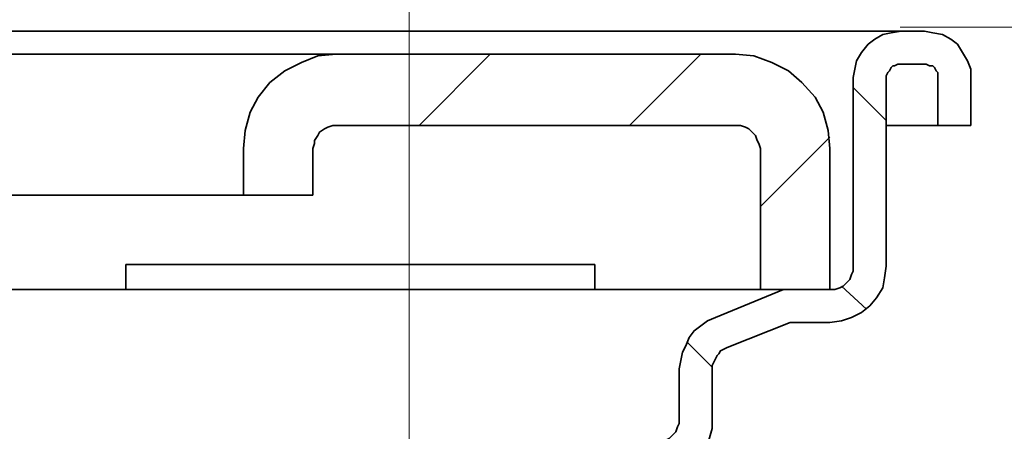
# Model space of a CAD drawing. Units: millimetres. Extents: x -91 to 104, y -57 to 79.
# Drawn here: x -29 to -18, y 41 to 46 of the extents above; entities that cross this region are included whole.
import ezdxf

# ---------------------------------------------------------------- set-up
doc = ezdxf.new("R2010")
doc.units = ezdxf.units.MM
doc.header["$MEASUREMENT"] = 0
doc.layers.add('Ebene 1', color=7, linetype='Continuous')
doc.layers.add('LC-010-007-KH--0', color=7, linetype='Continuous')

msp = doc.modelspace()

# ---------------------------------------------------------------- linework, layer by layer
at = {"layer": 'Ebene 1', "color": 250, "lineweight": 20}
for points in [[(-24.4133, 34.7256), (-24.4133, 34.7256), (-24.4133, 55.8951), (-24.4133, 55.8951)], [(-19.1846, 45.6641), (-19.1846, 45.6641), (10.1932, 45.6641), (10.1932, 45.6641)]]:
    msp.add_open_spline(points, degree=3, dxfattribs=at)
at = {"layer": 'LC-010-007-KH--0', "lineweight": 35}
for points in [[(-76.6775, 45.6234), (-76.6775, 45.6234), (-20.674, 45.6234), (-20.674, 45.6234)], [(-19.1747, 45.6234), (-19.1747, 45.6234), (-18.9278, 45.6234), (-18.9278, 45.6234)], [(-20.9386, 45.3764), (-20.9386, 45.3764), (-25.1896, 45.3764), (-25.1896, 45.3764)], [(-18.9278, 45.2706), (-18.9278, 45.2706), (-19.1747, 45.2706), (-19.1747, 45.2706)], [(-19.6863, 43.1186), (-19.6863, 43.1186), (-19.6863, 45.1295), (-19.6863, 45.1295)], [(-19.3335, 43.1186), (-19.3335, 43.1186), (-19.3335, 45.1295), (-19.3335, 45.1295)], [(-18.7867, 45.1295), (-18.7867, 45.1295), (-18.7867, 44.618), (-18.7867, 44.618)], [(-18.4339, 44.618), (-18.4339, 44.618), (-18.4339, 45.1295), (-18.4339, 45.1295)], [(-20.9386, 44.618), (-20.9386, 44.618), (-25.1896, 44.618), (-25.1896, 44.618)], [(-18.7867, 44.618), (-18.7867, 44.618), (-18.4339, 44.618), (-18.4339, 44.618)], [(-26.1774, 43.8771), (-26.1774, 43.8771), (-26.1774, 44.371), (-26.1774, 44.371)], [(-25.4365, 43.8771), (-25.4365, 43.8771), (-25.4365, 44.371), (-25.4365, 44.371)], [(-20.674, 44.371), (-20.674, 44.371), (-20.674, 42.8717), (-20.674, 42.8717)], [(-19.9332, 44.371), (-19.9332, 44.371), (-19.9332, 42.8717), (-19.9332, 42.8717)], [(-26.1774, 43.8771), (-26.1774, 43.8771), (-25.4365, 43.8771), (-25.4365, 43.8771)], [(-27.4297, 43.1363), (-27.4297, 43.1363), (-27.4297, 42.8717), (-27.4297, 42.8717)], [(-22.4379, 42.8717), (-22.4379, 42.8717), (-22.4379, 43.1363), (-22.4379, 43.1363)], [(-20.4271, 42.8717), (-20.4271, 42.8717), (-21.1503, 42.5718), (-21.1503, 42.5718)], [(-19.9332, 42.8717), (-19.9332, 42.8717), (-20.674, 42.8717), (-20.674, 42.8717)], [(-19.9332, 42.8717), (-19.9332, 42.8717), (-20.4271, 42.8717), (-20.4271, 42.8717)], [(-21.0268, 42.2543), (-21.0268, 42.2543), (-20.3565, 42.5189), (-20.3565, 42.5189)], [(-19.9332, 42.5189), (-19.9332, 42.5189), (-20.3565, 42.5189), (-20.3565, 42.5189)], [(-21.5384, 42.025), (-21.5384, 42.025), (-21.5384, 41.4959), (-21.5384, 41.4959)], [(-21.1856, 41.4959), (-21.1856, 41.4959), (-21.1856, 42.025), (-21.1856, 42.025)]]:
    msp.add_open_spline(points, degree=3, dxfattribs=at)
for points, knots in [([(-20.674, 45.6234), (-20.674, 45.6234), (-20.3918, 45.6234), (-20.3918, 45.6234), (-20.3918, 45.6234), (-20.3918, 45.6234), (-20.1096, 45.6234), (-20.1096, 45.6234), (-20.1096, 45.6234), (-20.1096, 45.6234), (-19.845, 45.6234), (-19.845, 45.6234), (-19.845, 45.6234), (-19.845, 45.6234), (-19.6157, 45.6234), (-19.6157, 45.6234), (-19.6157, 45.6234), (-19.6157, 45.6234), (-19.4393, 45.6234), (-19.4393, 45.6234), (-19.4393, 45.6234), (-19.4393, 45.6234), (-19.2982, 45.6234), (-19.2982, 45.6234), (-19.2982, 45.6234), (-19.2982, 45.6234), (-19.21, 45.6234), (-19.21, 45.6234), (-19.21, 45.6234), (-19.21, 45.6234), (-19.1747, 45.6234), (-19.1747, 45.6234)], [0, 0, 0, 0, 0.125, 0.125, 0.125, 0.125, 0.25, 0.25, 0.25, 0.25, 0.375, 0.375, 0.375, 0.375, 0.5, 0.5, 0.5, 0.5, 0.625, 0.625, 0.625, 0.625, 0.75, 0.75, 0.75, 0.75, 0.875, 0.875, 0.875, 0.875, 1, 1, 1, 1]), ([(-19.1747, 45.6234), (-19.1747, 45.6234), (-19.2806, 45.6057), (-19.2806, 45.6057), (-19.2806, 45.6057), (-19.2806, 45.6057), (-19.3688, 45.5881), (-19.3688, 45.5881), (-19.3688, 45.5881), (-19.3688, 45.5881), (-19.457, 45.5352), (-19.457, 45.5352), (-19.457, 45.5352), (-19.457, 45.5352), (-19.5275, 45.4823), (-19.5275, 45.4823), (-19.5275, 45.4823), (-19.5275, 45.4823), (-19.5981, 45.3941), (-19.5981, 45.3941), (-19.5981, 45.3941), (-19.5981, 45.3941), (-19.651, 45.3059), (-19.651, 45.3059), (-19.651, 45.3059), (-19.651, 45.3059), (-19.6686, 45.2177), (-19.6686, 45.2177), (-19.6686, 45.2177), (-19.6686, 45.2177), (-19.6863, 45.1295), (-19.6863, 45.1295)], [0, 0, 0, 0, 0.125, 0.125, 0.125, 0.125, 0.25, 0.25, 0.25, 0.25, 0.375, 0.375, 0.375, 0.375, 0.5, 0.5, 0.5, 0.5, 0.625, 0.625, 0.625, 0.625, 0.75, 0.75, 0.75, 0.75, 0.875, 0.875, 0.875, 0.875, 1, 1, 1, 1]), ([(-18.4339, 45.1295), (-18.4339, 45.1295), (-18.4339, 45.2177), (-18.4339, 45.2177), (-18.4339, 45.2177), (-18.4339, 45.2177), (-18.4692, 45.3059), (-18.4692, 45.3059), (-18.4692, 45.3059), (-18.4692, 45.3059), (-18.5221, 45.3941), (-18.5221, 45.3941), (-18.5221, 45.3941), (-18.5221, 45.3941), (-18.575, 45.4823), (-18.575, 45.4823), (-18.575, 45.4823), (-18.575, 45.4823), (-18.6456, 45.5352), (-18.6456, 45.5352), (-18.6456, 45.5352), (-18.6456, 45.5352), (-18.7338, 45.5881), (-18.7338, 45.5881), (-18.7338, 45.5881), (-18.7338, 45.5881), (-18.8396, 45.6057), (-18.8396, 45.6057), (-18.8396, 45.6057), (-18.8396, 45.6057), (-18.9278, 45.6234), (-18.9278, 45.6234)], [0, 0, 0, 0, 0.125, 0.125, 0.125, 0.125, 0.25, 0.25, 0.25, 0.25, 0.375, 0.375, 0.375, 0.375, 0.5, 0.5, 0.5, 0.5, 0.625, 0.625, 0.625, 0.625, 0.75, 0.75, 0.75, 0.75, 0.875, 0.875, 0.875, 0.875, 1, 1, 1, 1]), ([(-28.8232, 45.3764), (-28.8232, 45.3764), (-27.9942, 45.3764), (-27.9942, 45.3764), (-27.9942, 45.3764), (-27.9942, 45.3764), (-27.2534, 45.3764), (-27.2534, 45.3764), (-27.2534, 45.3764), (-27.2534, 45.3764), (-26.6184, 45.3764), (-26.6184, 45.3764), (-26.6184, 45.3764), (-26.6184, 45.3764), (-26.1068, 45.3764), (-26.1068, 45.3764), (-26.1068, 45.3764), (-26.1068, 45.3764), (-25.7011, 45.3764), (-25.7011, 45.3764), (-25.7011, 45.3764), (-25.7011, 45.3764), (-25.4189, 45.3764), (-25.4189, 45.3764), (-25.4189, 45.3764), (-25.4189, 45.3764), (-25.2425, 45.3764), (-25.2425, 45.3764), (-25.2425, 45.3764), (-25.2425, 45.3764), (-25.1896, 45.3764), (-25.1896, 45.3764)], [0, 0, 0, 0, 0.125, 0.125, 0.125, 0.125, 0.25, 0.25, 0.25, 0.25, 0.375, 0.375, 0.375, 0.375, 0.5, 0.5, 0.5, 0.5, 0.625, 0.625, 0.625, 0.625, 0.75, 0.75, 0.75, 0.75, 0.875, 0.875, 0.875, 0.875, 1, 1, 1, 1]), ([(-25.1896, 45.3764), (-25.1896, 45.3764), (-25.3836, 45.3588), (-25.3836, 45.3588), (-25.3836, 45.3588), (-25.3836, 45.3588), (-25.56, 45.2882), (-25.56, 45.2882), (-25.56, 45.2882), (-25.56, 45.2882), (-25.7364, 45.2), (-25.7364, 45.2), (-25.7364, 45.2), (-25.7364, 45.2), (-25.8952, 45.0766), (-25.8952, 45.0766), (-25.8952, 45.0766), (-25.8952, 45.0766), (-26.0186, 44.9178), (-26.0186, 44.9178), (-26.0186, 44.9178), (-26.0186, 44.9178), (-26.1068, 44.7591), (-26.1068, 44.7591), (-26.1068, 44.7591), (-26.1068, 44.7591), (-26.1597, 44.565), (-26.1597, 44.565), (-26.1597, 44.565), (-26.1597, 44.565), (-26.1774, 44.371), (-26.1774, 44.371)], [0, 0, 0, 0, 0.125, 0.125, 0.125, 0.125, 0.25, 0.25, 0.25, 0.25, 0.375, 0.375, 0.375, 0.375, 0.5, 0.5, 0.5, 0.5, 0.625, 0.625, 0.625, 0.625, 0.75, 0.75, 0.75, 0.75, 0.875, 0.875, 0.875, 0.875, 1, 1, 1, 1]), ([(-19.9332, 44.371), (-19.9332, 44.371), (-19.9509, 44.565), (-19.9509, 44.565), (-19.9509, 44.565), (-19.9509, 44.565), (-20.0038, 44.7591), (-20.0038, 44.7591), (-20.0038, 44.7591), (-20.0038, 44.7591), (-20.092, 44.9178), (-20.092, 44.9178), (-20.092, 44.9178), (-20.092, 44.9178), (-20.2331, 45.0766), (-20.2331, 45.0766), (-20.2331, 45.0766), (-20.2331, 45.0766), (-20.3742, 45.2), (-20.3742, 45.2), (-20.3742, 45.2), (-20.3742, 45.2), (-20.5506, 45.2882), (-20.5506, 45.2882), (-20.5506, 45.2882), (-20.5506, 45.2882), (-20.7446, 45.3588), (-20.7446, 45.3588), (-20.7446, 45.3588), (-20.7446, 45.3588), (-20.9386, 45.3764), (-20.9386, 45.3764)], [0, 0, 0, 0, 0.125, 0.125, 0.125, 0.125, 0.25, 0.25, 0.25, 0.25, 0.375, 0.375, 0.375, 0.375, 0.5, 0.5, 0.5, 0.5, 0.625, 0.625, 0.625, 0.625, 0.75, 0.75, 0.75, 0.75, 0.875, 0.875, 0.875, 0.875, 1, 1, 1, 1]), ([(-19.1747, 45.2706), (-19.1747, 45.2706), (-19.21, 45.2706), (-19.21, 45.2706), (-19.21, 45.2706), (-19.21, 45.2706), (-19.2453, 45.253), (-19.2453, 45.253), (-19.2453, 45.253), (-19.2453, 45.253), (-19.2629, 45.253), (-19.2629, 45.253), (-19.2629, 45.253), (-19.2629, 45.253), (-19.2806, 45.2353), (-19.2806, 45.2353), (-19.2806, 45.2353), (-19.2806, 45.2353), (-19.2982, 45.2), (-19.2982, 45.2), (-19.2982, 45.2), (-19.2982, 45.2), (-19.3159, 45.1824), (-19.3159, 45.1824), (-19.3159, 45.1824), (-19.3159, 45.1824), (-19.3335, 45.1471), (-19.3335, 45.1471), (-19.3335, 45.1471), (-19.3335, 45.1471), (-19.3335, 45.1295), (-19.3335, 45.1295)], [0, 0, 0, 0, 0.125, 0.125, 0.125, 0.125, 0.25, 0.25, 0.25, 0.25, 0.375, 0.375, 0.375, 0.375, 0.5, 0.5, 0.5, 0.5, 0.625, 0.625, 0.625, 0.625, 0.75, 0.75, 0.75, 0.75, 0.875, 0.875, 0.875, 0.875, 1, 1, 1, 1]), ([(-18.7867, 45.1295), (-18.7867, 45.1295), (-18.7867, 45.1471), (-18.7867, 45.1471), (-18.7867, 45.1471), (-18.7867, 45.1471), (-18.7867, 45.1824), (-18.7867, 45.1824), (-18.7867, 45.1824), (-18.7867, 45.1824), (-18.8043, 45.2), (-18.8043, 45.2), (-18.8043, 45.2), (-18.8043, 45.2), (-18.822, 45.2353), (-18.822, 45.2353), (-18.822, 45.2353), (-18.822, 45.2353), (-18.8396, 45.253), (-18.8396, 45.253), (-18.8396, 45.253), (-18.8396, 45.253), (-18.8749, 45.253), (-18.8749, 45.253), (-18.8749, 45.253), (-18.8749, 45.253), (-18.9102, 45.2706), (-18.9102, 45.2706), (-18.9102, 45.2706), (-18.9102, 45.2706), (-18.9278, 45.2706), (-18.9278, 45.2706)], [0, 0, 0, 0, 0.125, 0.125, 0.125, 0.125, 0.25, 0.25, 0.25, 0.25, 0.375, 0.375, 0.375, 0.375, 0.5, 0.5, 0.5, 0.5, 0.625, 0.625, 0.625, 0.625, 0.75, 0.75, 0.75, 0.75, 0.875, 0.875, 0.875, 0.875, 1, 1, 1, 1]), ([(-25.1896, 44.618), (-25.1896, 44.618), (-25.2249, 44.618), (-25.2249, 44.618), (-25.2249, 44.618), (-25.2249, 44.618), (-25.2778, 44.6003), (-25.2778, 44.6003), (-25.2778, 44.6003), (-25.2778, 44.6003), (-25.3131, 44.5827), (-25.3131, 44.5827), (-25.3131, 44.5827), (-25.3131, 44.5827), (-25.366, 44.5474), (-25.366, 44.5474), (-25.366, 44.5474), (-25.366, 44.5474), (-25.3836, 44.5121), (-25.3836, 44.5121), (-25.3836, 44.5121), (-25.3836, 44.5121), (-25.4189, 44.4592), (-25.4189, 44.4592), (-25.4189, 44.4592), (-25.4189, 44.4592), (-25.4189, 44.4239), (-25.4189, 44.4239), (-25.4189, 44.4239), (-25.4189, 44.4239), (-25.4365, 44.371), (-25.4365, 44.371)], [0, 0, 0, 0, 0.125, 0.125, 0.125, 0.125, 0.25, 0.25, 0.25, 0.25, 0.375, 0.375, 0.375, 0.375, 0.5, 0.5, 0.5, 0.5, 0.625, 0.625, 0.625, 0.625, 0.75, 0.75, 0.75, 0.75, 0.875, 0.875, 0.875, 0.875, 1, 1, 1, 1]), ([(-20.674, 44.371), (-20.674, 44.371), (-20.6917, 44.4239), (-20.6917, 44.4239), (-20.6917, 44.4239), (-20.6917, 44.4239), (-20.7093, 44.4592), (-20.7093, 44.4592), (-20.7093, 44.4592), (-20.7093, 44.4592), (-20.727, 44.5121), (-20.727, 44.5121), (-20.727, 44.5121), (-20.727, 44.5121), (-20.7622, 44.5474), (-20.7622, 44.5474), (-20.7622, 44.5474), (-20.7622, 44.5474), (-20.7975, 44.5827), (-20.7975, 44.5827), (-20.7975, 44.5827), (-20.7975, 44.5827), (-20.8328, 44.6003), (-20.8328, 44.6003), (-20.8328, 44.6003), (-20.8328, 44.6003), (-20.8857, 44.618), (-20.8857, 44.618), (-20.8857, 44.618), (-20.8857, 44.618), (-20.9386, 44.618), (-20.9386, 44.618)], [0, 0, 0, 0, 0.125, 0.125, 0.125, 0.125, 0.25, 0.25, 0.25, 0.25, 0.375, 0.375, 0.375, 0.375, 0.5, 0.5, 0.5, 0.5, 0.625, 0.625, 0.625, 0.625, 0.75, 0.75, 0.75, 0.75, 0.875, 0.875, 0.875, 0.875, 1, 1, 1, 1]), ([(-19.3335, 44.618), (-19.3335, 44.618), (-19.1042, 44.618), (-19.1042, 44.618), (-19.1042, 44.618), (-19.1042, 44.618), (-18.9278, 44.618), (-18.9278, 44.618), (-18.9278, 44.618), (-18.9278, 44.618), (-18.822, 44.618), (-18.822, 44.618), (-18.822, 44.618), (-18.822, 44.618), (-18.7867, 44.618), (-18.7867, 44.618)], [0, 0, 0, 0, 0.25, 0.25, 0.25, 0.25, 0.5, 0.5, 0.5, 0.5, 0.75, 0.75, 0.75, 0.75, 1, 1, 1, 1]), ([(-26.1774, 43.8771), (-26.1774, 43.8771), (-26.2303, 43.8771), (-26.2303, 43.8771), (-26.2303, 43.8771), (-26.2303, 43.8771), (-26.4067, 43.8771), (-26.4067, 43.8771), (-26.4067, 43.8771), (-26.4067, 43.8771), (-26.6889, 43.8771), (-26.6889, 43.8771), (-26.6889, 43.8771), (-26.6889, 43.8771), (-27.077, 43.8771), (-27.077, 43.8771), (-27.077, 43.8771), (-27.077, 43.8771), (-27.5709, 43.8771), (-27.5709, 43.8771), (-27.5709, 43.8771), (-27.5709, 43.8771), (-28.1706, 43.8771), (-28.1706, 43.8771), (-28.1706, 43.8771), (-28.1706, 43.8771), (-28.8585, 43.8771), (-28.8585, 43.8771), (-28.8585, 43.8771), (-28.8585, 43.8771), (-29.6699, 43.8771), (-29.6699, 43.8771)], [0, 0, 0, 0, 0.125, 0.125, 0.125, 0.125, 0.25, 0.25, 0.25, 0.25, 0.375, 0.375, 0.375, 0.375, 0.5, 0.5, 0.5, 0.5, 0.625, 0.625, 0.625, 0.625, 0.75, 0.75, 0.75, 0.75, 0.875, 0.875, 0.875, 0.875, 1, 1, 1, 1]), ([(-27.4297, 43.1363), (-27.4297, 43.1363), (-27.3945, 43.1363), (-27.3945, 43.1363), (-27.3945, 43.1363), (-27.3945, 43.1363), (-27.271, 43.1363), (-27.271, 43.1363), (-27.271, 43.1363), (-27.271, 43.1363), (-27.0593, 43.1363), (-27.0593, 43.1363), (-27.0593, 43.1363), (-27.0593, 43.1363), (-26.7418, 43.1363), (-26.7418, 43.1363), (-26.7418, 43.1363), (-26.7418, 43.1363), (-26.3538, 43.1363), (-26.3538, 43.1363), (-26.3538, 43.1363), (-26.3538, 43.1363), (-25.9128, 43.1363), (-25.9128, 43.1363), (-25.9128, 43.1363), (-25.9128, 43.1363), (-25.4365, 43.1363), (-25.4365, 43.1363), (-25.4365, 43.1363), (-25.4365, 43.1363), (-24.925, 43.1363), (-24.925, 43.1363)], [0, 0, 0, 0, 0.125, 0.125, 0.125, 0.125, 0.25, 0.25, 0.25, 0.25, 0.375, 0.375, 0.375, 0.375, 0.5, 0.5, 0.5, 0.5, 0.625, 0.625, 0.625, 0.625, 0.75, 0.75, 0.75, 0.75, 0.875, 0.875, 0.875, 0.875, 1, 1, 1, 1]), ([(-24.925, 43.1363), (-24.925, 43.1363), (-24.4311, 43.1363), (-24.4311, 43.1363), (-24.4311, 43.1363), (-24.4311, 43.1363), (-23.9372, 43.1363), (-23.9372, 43.1363), (-23.9372, 43.1363), (-23.9372, 43.1363), (-23.4963, 43.1363), (-23.4963, 43.1363), (-23.4963, 43.1363), (-23.4963, 43.1363), (-23.1259, 43.1363), (-23.1259, 43.1363), (-23.1259, 43.1363), (-23.1259, 43.1363), (-22.8084, 43.1363), (-22.8084, 43.1363), (-22.8084, 43.1363), (-22.8084, 43.1363), (-22.579, 43.1363), (-22.579, 43.1363), (-22.579, 43.1363), (-22.579, 43.1363), (-22.4556, 43.1363), (-22.4556, 43.1363), (-22.4556, 43.1363), (-22.4556, 43.1363), (-22.4379, 43.1363), (-22.4379, 43.1363)], [0, 0, 0, 0, 0.125, 0.125, 0.125, 0.125, 0.25, 0.25, 0.25, 0.25, 0.375, 0.375, 0.375, 0.375, 0.5, 0.5, 0.5, 0.5, 0.625, 0.625, 0.625, 0.625, 0.75, 0.75, 0.75, 0.75, 0.875, 0.875, 0.875, 0.875, 1, 1, 1, 1]), ([(-19.9332, 42.5189), (-19.9332, 42.5189), (-19.8097, 42.5366), (-19.8097, 42.5366), (-19.8097, 42.5366), (-19.8097, 42.5366), (-19.7039, 42.5718), (-19.7039, 42.5718), (-19.7039, 42.5718), (-19.7039, 42.5718), (-19.5981, 42.6248), (-19.5981, 42.6248), (-19.5981, 42.6248), (-19.5981, 42.6248), (-19.5099, 42.6953), (-19.5099, 42.6953), (-19.5099, 42.6953), (-19.5099, 42.6953), (-19.4393, 42.7835), (-19.4393, 42.7835), (-19.4393, 42.7835), (-19.4393, 42.7835), (-19.3688, 42.8893), (-19.3688, 42.8893), (-19.3688, 42.8893), (-19.3688, 42.8893), (-19.3511, 42.9952), (-19.3511, 42.9952), (-19.3511, 42.9952), (-19.3511, 42.9952), (-19.3335, 43.1186), (-19.3335, 43.1186)], [0, 0, 0, 0, 0.125, 0.125, 0.125, 0.125, 0.25, 0.25, 0.25, 0.25, 0.375, 0.375, 0.375, 0.375, 0.5, 0.5, 0.5, 0.5, 0.625, 0.625, 0.625, 0.625, 0.75, 0.75, 0.75, 0.75, 0.875, 0.875, 0.875, 0.875, 1, 1, 1, 1]), ([(-19.9332, 42.8717), (-19.9332, 42.8717), (-19.8803, 42.8717), (-19.8803, 42.8717), (-19.8803, 42.8717), (-19.8803, 42.8717), (-19.8274, 42.8893), (-19.8274, 42.8893), (-19.8274, 42.8893), (-19.8274, 42.8893), (-19.7921, 42.907), (-19.7921, 42.907), (-19.7921, 42.907), (-19.7921, 42.907), (-19.7568, 42.9423), (-19.7568, 42.9423), (-19.7568, 42.9423), (-19.7568, 42.9423), (-19.7215, 42.9775), (-19.7215, 42.9775), (-19.7215, 42.9775), (-19.7215, 42.9775), (-19.7039, 43.0305), (-19.7039, 43.0305), (-19.7039, 43.0305), (-19.7039, 43.0305), (-19.6863, 43.0657), (-19.6863, 43.0657), (-19.6863, 43.0657), (-19.6863, 43.0657), (-19.6863, 43.1186), (-19.6863, 43.1186)], [0, 0, 0, 0, 0.125, 0.125, 0.125, 0.125, 0.25, 0.25, 0.25, 0.25, 0.375, 0.375, 0.375, 0.375, 0.5, 0.5, 0.5, 0.5, 0.625, 0.625, 0.625, 0.625, 0.75, 0.75, 0.75, 0.75, 0.875, 0.875, 0.875, 0.875, 1, 1, 1, 1]), ([(-20.674, 42.8717), (-20.674, 42.8717), (-20.8857, 42.8717), (-20.8857, 42.8717), (-20.8857, 42.8717), (-20.8857, 42.8717), (-21.2561, 42.8717), (-21.2561, 42.8717), (-21.2561, 42.8717), (-21.2561, 42.8717), (-21.7147, 42.8717), (-21.7147, 42.8717), (-21.7147, 42.8717), (-21.7147, 42.8717), (-22.2615, 42.8717), (-22.2615, 42.8717), (-22.2615, 42.8717), (-22.2615, 42.8717), (-22.9142, 42.8717), (-22.9142, 42.8717), (-22.9142, 42.8717), (-22.9142, 42.8717), (-23.6727, 42.8717), (-23.6727, 42.8717), (-23.6727, 42.8717), (-23.6727, 42.8717), (-24.5017, 42.8717), (-24.5017, 42.8717), (-24.5017, 42.8717), (-24.5017, 42.8717), (-25.4365, 42.8717), (-25.4365, 42.8717), (-25.4365, 42.8717), (-25.4365, 42.8717), (-26.442, 42.8717), (-26.442, 42.8717), (-26.442, 42.8717), (-26.442, 42.8717), (-27.5356, 42.8717), (-27.5356, 42.8717), (-27.5356, 42.8717), (-27.5356, 42.8717), (-28.6997, 42.8717), (-28.6997, 42.8717), (-28.6997, 42.8717), (-28.6997, 42.8717), (-29.9521, 42.8717), (-29.9521, 42.8717), (-29.9521, 42.8717), (-29.9521, 42.8717), (-31.2574, 42.8717), (-31.2574, 42.8717), (-31.2574, 42.8717), (-31.2574, 42.8717), (-32.6332, 42.8717), (-32.6332, 42.8717), (-32.6332, 42.8717), (-32.6332, 42.8717), (-34.062, 42.8717), (-34.062, 42.8717), (-34.062, 42.8717), (-34.062, 42.8717), (-35.5613, 42.8717), (-35.5613, 42.8717), (-35.5613, 42.8717), (-35.5613, 42.8717), (-37.0959, 42.8717), (-37.0959, 42.8717), (-37.0959, 42.8717), (-37.0959, 42.8717), (-38.6657, 42.8717), (-38.6657, 42.8717), (-38.6657, 42.8717), (-38.6657, 42.8717), (-40.2709, 42.8717), (-40.2709, 42.8717), (-40.2709, 42.8717), (-40.2709, 42.8717), (-41.9289, 42.8717), (-41.9289, 42.8717), (-41.9289, 42.8717), (-41.9289, 42.8717), (-43.587, 42.8717), (-43.587, 42.8717), (-43.587, 42.8717), (-43.587, 42.8717), (-44.9275, 42.8717), (-44.9275, 42.8717)], [0, 0, 0, 0, 0.0454545, 0.0454545, 0.0454545, 0.0454545, 0.0909091, 0.0909091, 0.0909091, 0.0909091, 0.1363636, 0.1363636, 0.1363636, 0.1363636, 0.1818182, 0.1818182, 0.1818182, 0.1818182, 0.2272727, 0.2272727, 0.2272727, 0.2272727, 0.2727273, 0.2727273, 0.2727273, 0.2727273, 0.3181818, 0.3181818, 0.3181818, 0.3181818, 0.3636364, 0.3636364, 0.3636364, 0.3636364, 0.4090909, 0.4090909, 0.4090909, 0.4090909, 0.4545455, 0.4545455, 0.4545455, 0.4545455, 0.5, 0.5, 0.5, 0.5, 0.5454545, 0.5454545, 0.5454545, 0.5454545, 0.5909091, 0.5909091, 0.5909091, 0.5909091, 0.6363636, 0.6363636, 0.6363636, 0.6363636, 0.6818182, 0.6818182, 0.6818182, 0.6818182, 0.7272727, 0.7272727, 0.7272727, 0.7272727, 0.7727273, 0.7727273, 0.7727273, 0.7727273, 0.8181818, 0.8181818, 0.8181818, 0.8181818, 0.8636364, 0.8636364, 0.8636364, 0.8636364, 0.9090909, 0.9090909, 0.9090909, 0.9090909, 0.9545455, 0.9545455, 0.9545455, 0.9545455, 1, 1, 1, 1]), ([(-21.1503, 42.5718), (-21.1503, 42.5718), (-21.2385, 42.5366), (-21.2385, 42.5366), (-21.2385, 42.5366), (-21.2385, 42.5366), (-21.309, 42.4836), (-21.309, 42.4836), (-21.309, 42.4836), (-21.309, 42.4836), (-21.3796, 42.4307), (-21.3796, 42.4307), (-21.3796, 42.4307), (-21.3796, 42.4307), (-21.4325, 42.3602), (-21.4325, 42.3602), (-21.4325, 42.3602), (-21.4325, 42.3602), (-21.4678, 42.272), (-21.4678, 42.272), (-21.4678, 42.272), (-21.4678, 42.272), (-21.5031, 42.2014), (-21.5031, 42.2014), (-21.5031, 42.2014), (-21.5031, 42.2014), (-21.5207, 42.1132), (-21.5207, 42.1132), (-21.5207, 42.1132), (-21.5207, 42.1132), (-21.5384, 42.025), (-21.5384, 42.025)], [0, 0, 0, 0, 0.125, 0.125, 0.125, 0.125, 0.25, 0.25, 0.25, 0.25, 0.375, 0.375, 0.375, 0.375, 0.5, 0.5, 0.5, 0.5, 0.625, 0.625, 0.625, 0.625, 0.75, 0.75, 0.75, 0.75, 0.875, 0.875, 0.875, 0.875, 1, 1, 1, 1]), ([(-21.1856, 42.025), (-21.1856, 42.025), (-21.1856, 42.0603), (-21.1856, 42.0603), (-21.1856, 42.0603), (-21.1856, 42.0603), (-21.1679, 42.0956), (-21.1679, 42.0956), (-21.1679, 42.0956), (-21.1679, 42.0956), (-21.1503, 42.1309), (-21.1503, 42.1309), (-21.1503, 42.1309), (-21.1503, 42.1309), (-21.1327, 42.1661), (-21.1327, 42.1661), (-21.1327, 42.1661), (-21.1327, 42.1661), (-21.115, 42.1838), (-21.115, 42.1838), (-21.115, 42.1838), (-21.115, 42.1838), (-21.0974, 42.2191), (-21.0974, 42.2191), (-21.0974, 42.2191), (-21.0974, 42.2191), (-21.0621, 42.2367), (-21.0621, 42.2367), (-21.0621, 42.2367), (-21.0621, 42.2367), (-21.0268, 42.2543), (-21.0268, 42.2543)], [0, 0, 0, 0, 0.125, 0.125, 0.125, 0.125, 0.25, 0.25, 0.25, 0.25, 0.375, 0.375, 0.375, 0.375, 0.5, 0.5, 0.5, 0.5, 0.625, 0.625, 0.625, 0.625, 0.75, 0.75, 0.75, 0.75, 0.875, 0.875, 0.875, 0.875, 1, 1, 1, 1]), ([(-21.5384, 41.4959), (-21.5384, 41.4959), (-21.5384, 41.443), (-21.5384, 41.443), (-21.5384, 41.443), (-21.5384, 41.443), (-21.556, 41.4077), (-21.556, 41.4077), (-21.556, 41.4077), (-21.556, 41.4077), (-21.5736, 41.3548), (-21.5736, 41.3548), (-21.5736, 41.3548), (-21.5736, 41.3548), (-21.6089, 41.3195), (-21.6089, 41.3195), (-21.6089, 41.3195), (-21.6089, 41.3195), (-21.6442, 41.2842), (-21.6442, 41.2842), (-21.6442, 41.2842), (-21.6442, 41.2842), (-21.6795, 41.2666), (-21.6795, 41.2666), (-21.6795, 41.2666), (-21.6795, 41.2666), (-21.7324, 41.2489), (-21.7324, 41.2489), (-21.7324, 41.2489), (-21.7324, 41.2489), (-21.7853, 41.2489), (-21.7853, 41.2489)], [0, 0, 0, 0, 0.125, 0.125, 0.125, 0.125, 0.25, 0.25, 0.25, 0.25, 0.375, 0.375, 0.375, 0.375, 0.5, 0.5, 0.5, 0.5, 0.625, 0.625, 0.625, 0.625, 0.75, 0.75, 0.75, 0.75, 0.875, 0.875, 0.875, 0.875, 1, 1, 1, 1]), ([(-21.7853, 40.8961), (-21.7853, 40.8961), (-21.6618, 40.9138), (-21.6618, 40.9138), (-21.6618, 40.9138), (-21.6618, 40.9138), (-21.556, 40.9491), (-21.556, 40.9491), (-21.556, 40.9491), (-21.556, 40.9491), (-21.4502, 41.002), (-21.4502, 41.002), (-21.4502, 41.002), (-21.4502, 41.002), (-21.362, 41.0725), (-21.362, 41.0725), (-21.362, 41.0725), (-21.362, 41.0725), (-21.2914, 41.1607), (-21.2914, 41.1607), (-21.2914, 41.1607), (-21.2914, 41.1607), (-21.2209, 41.2666), (-21.2209, 41.2666), (-21.2209, 41.2666), (-21.2209, 41.2666), (-21.1856, 41.39), (-21.1856, 41.39), (-21.1856, 41.39), (-21.1856, 41.39), (-21.1856, 41.4959), (-21.1856, 41.4959)], [0, 0, 0, 0, 0.125, 0.125, 0.125, 0.125, 0.25, 0.25, 0.25, 0.25, 0.375, 0.375, 0.375, 0.375, 0.5, 0.5, 0.5, 0.5, 0.625, 0.625, 0.625, 0.625, 0.75, 0.75, 0.75, 0.75, 0.875, 0.875, 0.875, 0.875, 1, 1, 1, 1])]:
    msp.add_open_spline(points, degree=3, knots=knots, dxfattribs=at)
at = {"layer": 'LC-010-007-KH--0', "lineweight": 15}
for points in [[(-24.3077, 44.618), (-24.3077, 44.618), (-23.5492, 45.3764), (-23.5492, 45.3764)], [(-22.0675, 44.618), (-22.0675, 44.618), (-21.309, 45.3764), (-21.309, 45.3764)], [(-19.3335, 44.6709), (-19.3335, 44.6709), (-19.6863, 45.0236), (-19.6863, 45.0236)], [(-20.674, 43.7536), (-20.674, 43.7536), (-19.9332, 44.4945), (-19.9332, 44.4945)], [(-19.5452, 42.66), (-19.5452, 42.66), (-19.8097, 42.907), (-19.8097, 42.907)], [(-21.1856, 42.0427), (-21.1856, 42.0427), (-21.4502, 42.3073), (-21.4502, 42.3073)]]:
    msp.add_open_spline(points, degree=3, dxfattribs=at)

doc.saveas('drawing.dxf')
